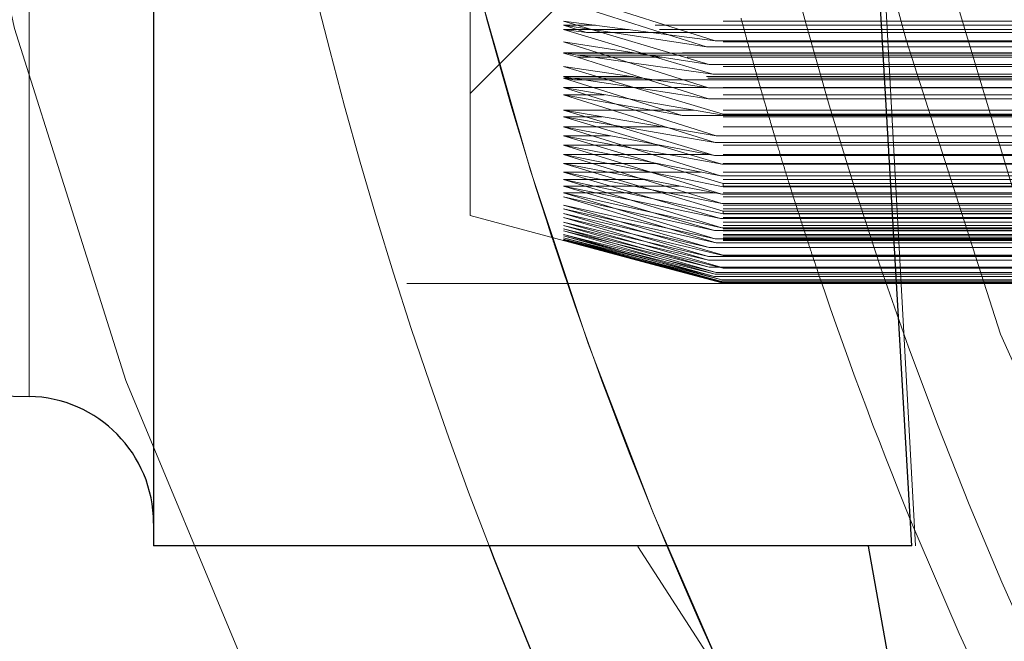
# Model space of a CAD drawing. Units: millimetres. Extents: x -210 to 210, y -148 to 148.
# Drawn here: x -14 to -12, y -83 to -81 of the extents above; entities that cross this region are included whole.
import ezdxf

# ---------------------------------------------------------------- set-up
doc = ezdxf.new("R2010")
doc.units = ezdxf.units.MM
for name, pattern in [('Ciągła0.30mm', [0]), ('Liniakreskowa', [5.8, 4, -1.8]), ('Liniawymiarowa0.15', [0])]:
    doc.linetypes.add(name, pattern=pattern)
doc.layers.add('Liniewidoków', color=7, linetype='Ciągła0.30mm', lineweight=0)
doc.layers.add('Wymiary', color=7, linetype='Ciągła0.30mm', lineweight=0)

msp = doc.modelspace()

# ---------------------------------------------------------------- linework, layer by layer
at = {"layer": 'Liniewidoków', "color": 7, "linetype": 'Liniawymiarowa0.15', "lineweight": 15}
msp.add_line((-14.40630918241308, -82.14291880925018), (-14.40630918241309, -77.97996360362322), dxfattribs=at)
at = {"layer": 'Liniewidoków', "color": 7, "linetype": 'Ciągła0.30mm', "lineweight": 30}
for p, q in [((-14.16067228402241, -79.19048228357549), (-14.1606722840224, -82.43807754776714)), ((-19.92321035733371, -82.04662094103941), (-14.40630918241308, -82.14291880925018)), ((-12.66342566453243, -82.43807754776714), (-14.1606722840224, -82.43807754776714)), ((-12.74982063141285, -82.43827820308235), (-11.84595425211948, -87.45975808804543))]:
    msp.add_line(p, q, dxfattribs=at)
msp.add_lwpolyline([(-12.66342566453243, -82.43807754776714), (-12.75781559280219, -80.82151613238665), (-12.73590266881555, -80.00604794251555), (-12.67025620869171, -79.19048228357549)], dxfattribs=at)
msp.add_circle((-14.64527884129437, -79.16962649412963), 8.75, dxfattribs=at)
msp.add_arc((-14.4106722840224, -82.39288073303928), 0.25, 0, 88.99999999999906, dxfattribs=at)
msp.add_ellipse((-7.185404210255911, -79.16797623517459), major_axis=(-3.503727806834607e-14, 8), ratio=0.8646427144246217, start_param=1.991894201179496, end_param=2.193772690533414, dxfattribs=at)
at = {"layer": 'Wymiary', "color": 7, "linetype": 'Liniakreskowa', "lineweight": 9}
for p, q in [((-13.66067228408538, -76.41965791080708), (-13.66067228408536, -81.91965791080708)), ((-13.53567228405618, -81.7851893911931), (-13.53567228405619, -76.5536325070226)), ((-14.40630918241309, -77.97684658374163), (-14.40630918241308, -82.14291880925018)), ((-13.53567228405618, -81.54465791080705), (-13.33682580044988, -81.34581142720074)), ((-9.035672284056183, -81.40200278712743), (-13.35122651164046, -81.40200278712744)), ((-13.28816964645746, -81.41014492734098), (-13.35122651164055, -81.41014492734098)), ((-9.170185267522243, -81.41014492734097), (-13.28816964645746, -81.41014492734098)), ((-13.22261070766389, -81.41861014473417), (-13.35122651164051, -81.41861014473417)), ((-13.17556239973831, -81.42468519966798), (-13.30559092471627, -81.42468519966798)), ((-9.161720050129048, -81.41861014473417), (-13.22261070766389, -81.41861014473417)), ((-10.9106722840224, -81.42468519966798), (-13.17556239973831, -81.42468519966798)), ((-9.035672284056183, -81.44289458605954), (-13.35122651164048, -81.44289458605955)), ((-13.0689640487438, -81.45254652575164), (-10.9106722840224, -81.45254652575164)), ((-10.9106722840224, -81.44068052077951), (-13.0516865169314, -81.44068052077952)), ((-13.2135565195759, -81.46439445035436), (-13.35122651164045, -81.46439445035438)), ((-13.21037976887039, -81.46489056216524), (-13.35122651164058, -81.46489056216525)), ((-13.34840549536074, -81.46529337487799), (-13.20780043989387, -81.46529337487799)), ((-13.18515682595233, -81.46882961846737), (-13.32362587642984, -81.46882961846737)), ((-13.15726851964122, -81.47318492344058), (-13.32362587642879, -81.47318492344058)), ((-9.115935744508857, -81.46439445035435), (-13.2135565195759, -81.46439445035436)), ((-9.11543963269797, -81.46489056216524), (-13.21037976887039, -81.46489056216524)), ((-13.20780043989387, -81.46529337487799), (-10.9106722840224, -81.46529337487799)), ((-10.9106722840224, -81.46882961846735), (-13.18515682595233, -81.46882961846737)), ((-9.107145271422645, -81.47318492344057), (-13.15726851964122, -81.47318492344058)), ((-9.035672284056183, -81.49137533657948), (-13.35122651164046, -81.4913753365795)), ((-10.9106722840224, -81.48778618302897), (-13.06377233454426, -81.48778618302899)), ((-13.21433219431813, -81.51157871808996), (-13.35122651164047, -81.51157871808996)), ((-9.068751476773262, -81.51157871808995), (-13.21433219431813, -81.51157871808996)), ((-13.05604021164142, -81.50679259377492), (-10.9106722840224, -81.50679259377492)), ((-13.195966601653, -81.51428918177126), (-13.3512265116405, -81.51428918177126)), ((-13.33049113098832, -81.51781976005101), (-13.17204406655125, -81.51781976005101)), ((-9.066041013091954, -81.51428918177126), (-13.195966601653, -81.51428918177126)), ((-13.17204406655125, -81.51781976005101), (-10.9106722840224, -81.51781976005101)), ((-13.06828521283623, -81.53313288442095), (-13.35122651164051, -81.53313288442095)), ((-13.27034418226194, -81.54715308503435), (-13.35122651164044, -81.54715308503435)), ((-9.03567228405618, -81.54715308503434), (-13.27034418226194, -81.54715308503435)), ((-9.035672284056183, -81.53313288442094), (-13.06828521283623, -81.53313288442095)), ((-10.9106722840224, -81.5336101090502), (-13.06505162840889, -81.5336101090502)), ((-10.9106722840224, -81.55506505232663), (-13.06505162840888, -81.55506505232663)), ((-13.09293439068616, -81.57790542473309), (-13.35122651163931, -81.5779054247331)), ((-13.2747526717974, -81.5906730338433), (-13.35122651164048, -81.5906730338433)), ((-9.03567228405618, -81.59067303384329), (-13.2747526717974, -81.5906730338433)), ((-10.9106722840224, -81.58850519333788), (-13.11670081040249, -81.58850519333788)), ((-9.035672284056183, -81.57790542473307), (-13.09293439068616, -81.57790542473309)), ((-13.03567228405618, -81.58595027831295), (-13.03567228405618, -81.58783127910286)), ((-13.03567228405618, -81.58595027831295), (-10.9106722840224, -81.58595027831294)), ((-10.9106722840224, -81.58783127910286), (-13.03567228405618, -81.58783127910286)), ((-13.15423489044775, -81.61079395266053), (-13.35122651164044, -81.61079395266054)), ((-13.25885550602638, -81.62829652175476), (-13.35122651164044, -81.62829652175476)), ((-9.03567228405618, -81.62829652175475), (-13.25885550602638, -81.62829652175476)), ((-9.035672284056183, -81.61079395266052), (-13.15423489044775, -81.61079395266053)), ((-10.9106722840224, -81.62818082870938), (-13.05009313901756, -81.62818082870942)), ((-13.16248747343649, -81.64655645232135), (-13.35122651164049, -81.64655645232135)), ((-9.035672284056183, -81.64655645232133), (-13.16248747343649, -81.64655645232135)), ((-10.9106722840224, -81.6415937965684), (-13.05168651693139, -81.6415937965684)), ((-13.25622110074098, -81.66531349136702), (-13.35122651164052, -81.66531349136702)), ((-13.06349591684475, -81.66531349136702), (-13.25622110074098, -81.66531349136702)), ((-9.03567228405618, -81.66531349136702), (-13.06349591684475, -81.66531349136702)), ((-10.9106722840224, -81.66724978258262), (-13.05327700750723, -81.66724978258263)), ((-13.16580268509875, -81.68316491410803), (-13.35122651164053, -81.68316491410803)), ((-9.035672284056183, -81.68316491410802), (-13.16580268509875, -81.68316491410803)), ((-13.03887676583909, -81.68427996368914), (-10.9106722840224, -81.68427996368914)), ((-13.26435340536061, -81.7000088810513), (-13.35122651164049, -81.7000088810513)), ((-13.08048708721962, -81.7000088810513), (-13.26435340536061, -81.7000088810513)), ((-9.03567228405618, -81.70000888105129), (-13.08048708721962, -81.7000088810513)), ((-10.9106722840224, -81.70770917294662), (-13.04148469490282, -81.70770917294662)), ((-13.18815509219946, -81.71478309510881), (-13.35122651164045, -81.71478309510881)), ((-9.035672284056183, -81.7147830951088), (-13.18815509219946, -81.71478309510881)), ((-13.03567228405618, -81.72898899330778), (-13.03567228405618, -81.72266111582778)), ((-9.03567228405618, -81.72266111582776), (-13.03567228405618, -81.72266111582778)), ((-13.12190156056392, -81.72762909940788), (-13.35122651164044, -81.72762909940788)), ((-13.05298323556116, -81.7409917847986), (-13.35122651164048, -81.7409917847986)), ((-9.03567228405618, -81.72762909940786), (-13.12190156056392, -81.72762909940788)), ((-9.03567228405618, -81.74099178479858), (-13.05298323556116, -81.7409917847986)), ((-10.9106722840224, -81.7438146380862), (-13.03842431161567, -81.7438146380862)), ((-13.03567228405618, -81.72898899330778), (-10.9106722840224, -81.72898899330778)), ((-9.03567228405618, -81.74876836337492), (-13.3512265116393, -81.74876836337492)), ((-9.03567228405618, -81.76551117038515), (-13.35122651164045, -81.76551117038517)), ((-10.9106722840224, -81.76217838993792), (-13.03842431161568, -81.76217838993792)), ((-13.53567228405618, -81.78568331459148), (-13.53567228405618, -81.7851893911931)), ((-9.03567228405618, -81.77230059324769), (-13.35122651164051, -81.7723005932477)), ((-9.03567228405618, -81.7818127610182), (-13.35122651164048, -81.7818127610182)), ((-13.03567228405618, -81.77695573383116), (-13.03567228405618, -81.78236071369875)), ((-13.03567228405618, -81.77695573383116), (-10.9106722840224, -81.77695573383116)), ((-10.9106722840224, -81.78236071369875), (-13.03567228405618, -81.78236071369875)), ((-13.53567228405618, -81.78568331459148), (-13.19707038116558, -81.87641142102666)), ((-9.03567228405618, -81.78979160656775), (-13.35122651164045, -81.78979160656775)), ((-9.03567228405618, -81.79916197001741), (-13.35122651164045, -81.79916197001742)), ((-10.9106722840224, -81.7918173889657), (-13.04148469490281, -81.79181738896571)), ((-9.03567228405618, -81.80566650974163), (-13.35122651164047, -81.80566650974164)), ((-9.03567228405618, -81.81207392334375), (-13.35122651164051, -81.81207392334376)), ((-9.03567228405618, -81.81592133982384), (-13.35122651164045, -81.81592133982386)), ((-9.03567228405618, -81.82337565646878), (-13.3512265116393, -81.8233756564688)), ((-10.9106722840224, -81.81542374971237), (-13.05327700750722, -81.8154237497124)), ((-13.03887676583911, -81.81014571460113), (-10.9106722840224, -81.81014571460113)), ((-9.03567228405618, -81.82603132834673), (-13.35122651164048, -81.82603132834674)), ((-9.03567228405618, -81.82962730924359), (-13.35122651164044, -81.82962730924359)), ((-9.03567228405618, -81.83210501561913), (-13.35122651164045, -81.83210501561915)), ((-9.03567228405618, -81.83395972663419), (-13.35122651164049, -81.8339597266342)), ((-9.03567228405618, -81.83497765103846), (-13.35122651164052, -81.83497765103847)), ((-10.9106722840224, -81.83151638617579), (-13.0516865169314, -81.83151638617579)), ((-10.9106722840224, -81.83943991732481), (-13.05009313901756, -81.83943991732487)), ((-10.9106722840224, -81.84918567055851), (-13.06377233454426, -81.84918567055851)), ((-10.9106722840224, -81.8663183842172), (-13.06505162840888, -81.8663183842172)), ((-10.9106722840224, -81.87376960782099), (-13.06505162840889, -81.873769607821)), ((-13.03567228405618, -81.86464060718292), (-13.03567228405618, -81.86385271106421)), ((-9.03567228405618, -81.8638527110642), (-13.03567228405618, -81.86385271106421)), ((-13.03567228405618, -81.86464060718292), (-10.9106722840224, -81.86464060718292)), ((-13.04580021416523, -81.88739456464401), (-13.06377233454425, -81.88739456464401)), ((-10.9106722840224, -81.90129283459547), (-13.0516865169314, -81.90129283459547)), ((-10.9106722840224, -81.89837196633036), (-13.05009313901756, -81.89837196633042)), ((-10.9106722840224, -81.887394564644), (-13.04580021416523, -81.88739456464401)), ((-13.03567228405618, -81.88931056680374), (-13.03567228405618, -81.88989219565077)), ((-13.03567228405618, -81.88931056680374), (-10.9106722840224, -81.88931056680373)), ((-10.9106722840224, -81.88989219565077), (-13.03567228405618, -81.88989219565077)), ((-13.66067228408536, -81.91965791080708), (-9.210672284056184, -81.91965791080706)), ((-10.9106722840224, -81.90638138660664), (-13.05327700750722, -81.90638138660667)), ((-10.9106722840224, -81.91534869636547), (-13.04148469490282, -81.91534869636547)), ((-13.0388767658391, -81.9126345728802), (-10.9106722840224, -81.91263457288018)), ((-10.9106722840224, -81.91878943111679), (-13.03842431161567, -81.91878943111679)), ((-13.03567228405618, -81.9187637307526), (-13.03567228405618, -81.9182726671899)), ((-9.03567228405618, -81.91827266718988), (-13.03567228405618, -81.9182726671899)), ((-13.03567228405618, -81.9187637307526), (-10.9106722840224, -81.91876373075259))]:
    msp.add_line(p, q, dxfattribs=at)
for points in [[(-12.74351467776397, -80.57708232071185), (-12.74558443534138, -80.8073807803258), (-12.65636549441623, -82.43807754776714)], [(-12.74583092548578, -80.6979801572462), (-12.68619163491954, -80.99197021870708), (-12.33746595313515, -82.15640300751132), (-11.82771072770301, -83.23786407189431), (-11.17043745626466, -84.2076394276223), (-10.38392286777875, -85.03925742054551), (-9.489266143288361, -85.7096418663879), (-8.511354700395408, -86.20080399449768), (-7.870431978979184, -86.40998788261622)], [(-12.72633097211903, -81.24626949766419), (-12.67485735705501, -81.43898287406552), (-12.48867998002395, -82.01990231995353), (-11.99664287050485, -83.11491996685285), (-11.35545063554656, -84.1001367635937), (-10.58231376570459, -84.94992001107842), (-9.69922051457917, -85.64026848064863), (-8.729556469702047, -86.15304688427926), (-7.700115422190766, -86.47430294408525), (-7.155514199794819, -86.5617514697872)], [(-13.0516865169314, -81.44068052077952), (-13.35122651164049, -81.34581142720074)], [(-13.3512265116393, -81.36308228608497), (-13.14404343271859, -81.42884679719994)], [(-13.35122651164046, -81.40200278712744), (-13.0516865169314, -81.44068052077952)], [(-13.06377233454426, -81.48778618302899), (-13.35122651164046, -81.40200278712744)], [(-13.35122651164055, -81.41014492734098), (-13.30559092471627, -81.42468519966798)], [(-13.29630098054005, -81.41841974359421), (-13.35122651164055, -81.41014492734098)], [(-13.35122651164051, -81.41861014473417), (-13.18090945526331, -81.46956939894912)], [(-13.30559092471627, -81.42468519966798), (-13.35122651164051, -81.41861014473417)], [(-13.29488796080866, -81.41863246579419), (-13.29630098054005, -81.41841974359421)], [(-13.25445242066176, -81.42471652226592), (-13.29488796080866, -81.41863246579419)], [(-13.13323028799408, -81.44291867362841), (-13.25445242066176, -81.42471652226592)], [(-13.14404343271859, -81.42884679719994), (-13.0689640487438, -81.45254652575164)], [(-13.35122651164048, -81.44289458605955), (-13.06377233454426, -81.48778618302899)], [(-13.06505162840889, -81.5336101090502), (-13.35122651164048, -81.44289458605955)], [(-13.0689640487438, -81.45254652575164), (-13.13323028799408, -81.44291867362841)], [(-13.35122651164045, -81.46439445035438), (-13.34840549536074, -81.46529337487799)], [(-13.34813922543256, -81.46489070915175), (-13.35122651164045, -81.46439445035438)], [(-13.35122651164058, -81.46489056216525), (-13.32362587642879, -81.47318492344058)], [(-13.34840549536074, -81.46529337487799), (-13.35122651164058, -81.46489056216525)], [(-13.34563252078918, -81.46529361389992), (-13.34813922543256, -81.46489070915175)], [(-13.32362587642984, -81.46882961846737), (-13.34563252078918, -81.46529361389992)], [(-13.29294039719916, -81.47320364809535), (-13.32362587642984, -81.46882961846737)], [(-13.32362587642879, -81.47318492344058), (-13.19197678724343, -81.51497731026473)], [(-13.22551918404009, -81.48279493694113), (-13.29294039719916, -81.47320364809535)], [(-13.18090945526331, -81.46956939894912), (-13.05604021164142, -81.50679259377492)], [(-13.35122651164046, -81.4913753365795), (-13.06505162840889, -81.5336101090502)], [(-13.03567228405618, -81.58595027831295), (-13.35122651164046, -81.4913753365795)], [(-13.16474113110252, -81.491419057086), (-13.22551918404009, -81.48279493694113)], [(-13.05604021164142, -81.50679259377492), (-13.16474113110252, -81.491419057086)], [(-13.35122651164047, -81.51157871808996), (-13.33049113098832, -81.51781976005101)], [(-13.33339835569244, -81.5143025120021), (-13.35122651164047, -81.51157871808996)], [(-13.3512265116405, -81.51428918177126), (-13.21957914989095, -81.55603486194526)], [(-13.33049113098832, -81.51781976005101), (-13.3512265116405, -81.51428918177126)], [(-13.31017402847526, -81.51784770930927), (-13.33339835569244, -81.5143025120021)], [(-13.21452639850312, -81.53241293539841), (-13.31017402847526, -81.51784770930927)], [(-13.20941995539967, -81.53318897056192), (-13.21452639850312, -81.53241293539841)], [(-13.19197678724343, -81.51497731026473), (-13.06505162840888, -81.55506505232663)], [(-13.35122651164051, -81.53313288442095), (-13.03567228405618, -81.58783127910286)], [(-13.05009313901756, -81.62818082870942), (-13.35122651164051, -81.53313288442095)], [(-13.35122651164044, -81.54715308503435), (-13.14393953518037, -81.61262609472416)], [(-13.2506016587667, -81.5649257168802), (-13.35122651164044, -81.54715308503435)], [(-13.11714045689112, -81.54718607848537), (-13.20941995539967, -81.53318897056192)], [(-13.06505162840888, -81.55506505232663), (-13.11714045689112, -81.54718607848537)], [(-13.17682760260906, -81.57792680962926), (-13.2506016587667, -81.5649257168802)], [(-13.21957914989095, -81.55603486194526), (-13.11670081040249, -81.58850519333788)], [(-13.35122651163931, -81.5779054247331), (-13.05009313901756, -81.62818082870942)], [(-13.05327700750723, -81.66724978258263), (-13.35122651163931, -81.5779054247331)], [(-13.35122651164048, -81.5906730338433), (-13.16867384612541, -81.64547023431875)], [(-13.2529500342236, -81.60744671192228), (-13.35122651164048, -81.5906730338433)], [(-13.11670081040249, -81.58850519333788), (-13.17682760260906, -81.57792680962926)], [(-13.23290471384289, -81.61085977734038), (-13.2529500342236, -81.60744671192228)], [(-13.35122651164044, -81.61079395266054), (-13.05327700750723, -81.66724978258263)], [(-13.04148469490282, -81.70770917294662), (-13.35122651164044, -81.61079395266054)], [(-13.35122651164044, -81.62829652175476), (-13.17155042541189, -81.68211874445912)], [(-13.24938744417715, -81.6466258947433), (-13.35122651164044, -81.62829652175476)], [(-13.12993827532785, -81.62834894889319), (-13.23290471384289, -81.61085977734038)], [(-13.14393953518037, -81.61262609472416), (-13.05168651693139, -81.6415937965684)], [(-13.05168651693139, -81.6415937965684), (-13.12993827532785, -81.62834894889319)], [(-13.35122651164049, -81.64655645232135), (-13.04148469490282, -81.70770917294662)], [(-13.03842431161567, -81.7438146380862), (-13.35122651164049, -81.64655645232135)], [(-13.22031825184864, -81.65184396642661), (-13.24938744417715, -81.6466258947433)], [(-13.16867384612541, -81.64547023431875), (-13.03887676583909, -81.68427996368914)], [(-13.35122651164052, -81.66531349136702), (-13.19708206532893, -81.71319667155834)], [(-13.26278187802649, -81.6832118748384), (-13.35122651164052, -81.66531349136702)], [(-13.14473589740641, -81.6653833040333), (-13.22031825184864, -81.65184396642661)], [(-13.04510133441181, -81.68317091983921), (-13.14473589740641, -81.6653833040333)], [(-13.35122651164053, -81.68316491410803), (-13.03842431161567, -81.7438146380862)], [(-13.03567228405618, -81.77695573383116), (-13.35122651164053, -81.68316491410803)], [(-13.17931337577183, -81.70006602620626), (-13.26278187802649, -81.6832118748384)], [(-13.17155042541189, -81.68211874445912), (-13.03567228405618, -81.72266111582778)], [(-13.03887676583909, -81.68427996368914), (-13.04510133441181, -81.68317091983921)], [(-13.35122651164049, -81.7000088810513), (-13.17162055845457, -81.75333125248576)], [(-13.27692331953269, -81.71484698416964), (-13.35122651164049, -81.7000088810513)], [(-13.10608951951884, -81.71482268897358), (-13.17931337577183, -81.70006602620626)], [(-13.35122651164045, -81.71478309510881), (-13.03567228405618, -81.78236071369875)], [(-13.03887676583911, -81.81014571460113), (-13.35122651164045, -81.71478309510881)], [(-13.21230067172364, -81.72771542565665), (-13.27692331953269, -81.71484698416964)], [(-13.19708206532893, -81.71319667155834), (-13.03842431161568, -81.76217838993792)], [(-13.04241356263779, -81.72763383809863), (-13.10608951951884, -81.71482268897358)], [(-13.35122651164044, -81.72762909940788), (-13.16885694557899, -81.78144431880277)], [(-13.22028824453584, -81.75485979210004), (-13.35122651164044, -81.72762909940788)], [(-13.35122651164048, -81.7409917847986), (-13.03887676583911, -81.81014571460113)], [(-13.0516865169314, -81.83151638617579), (-13.35122651164048, -81.7409917847986)], [(-13.18022271461611, -81.73409086670672), (-13.21230067172364, -81.72771542565665)], [(-13.14506272749578, -81.74106964533752), (-13.18022271461611, -81.73409086670672)], [(-13.10592544190654, -81.74882669897839), (-13.14506272749578, -81.74106964533752)], [(-13.03567228405618, -81.72898899330778), (-13.04241356263779, -81.72763383809863)], [(-13.3512265116393, -81.74876836337492), (-13.14390902709841, -81.8113068124943)], [(-13.25218033724957, -81.7709820473002), (-13.3512265116393, -81.74876836337492)], [(-13.35122651164045, -81.76551117038517), (-13.0516865169314, -81.83151638617579)], [(-13.06377233454426, -81.84918567055851), (-13.35122651164045, -81.76551117038517)], [(-13.04148469490281, -81.79181738896571), (-13.22028824453584, -81.75485979210004)], [(-13.17162055845457, -81.75333125248576), (-13.04148469490281, -81.79181738896571)], [(-13.03842431161568, -81.76217838993792), (-13.10592544190654, -81.74882669897839)], [(-13.35122651164051, -81.7723005932477), (-13.18064015687086, -81.82188270847274)], [(-13.25161309562801, -81.79459911712753), (-13.35122651164051, -81.7723005932477)], [(-13.35122651164048, -81.7818127610182), (-13.06377233454426, -81.84918567055851)], [(-13.06505162840888, -81.8663183842172), (-13.35122651164048, -81.7818127610182)], [(-13.05327700750722, -81.8154237497124), (-13.25218033724957, -81.7709820473002)], [(-13.16885694557899, -81.78144431880277), (-13.05327700750722, -81.8154237497124)], [(-13.35122651164045, -81.78979160656775), (-13.19185104055913, -81.836677706624)], [(-13.21391078499742, -81.82243557274595), (-13.35122651164045, -81.78979160656775)], [(-13.35122651164045, -81.79916197001742), (-13.06505162840888, -81.8663183842172)], [(-13.03567228405618, -81.88931056680374), (-13.35122651164045, -81.79916197001742)], [(-13.05009313901756, -81.83943991732487), (-13.25161309562801, -81.79459911712753)], [(-13.35122651164047, -81.80566650974164), (-13.18132790139395, -81.85404275575056)], [(-13.21491770422515, -81.83820142931266), (-13.35122651164047, -81.80566650974164)], [(-13.35122651164051, -81.81207392334376), (-13.03567228405618, -81.88989219565077)], [(-13.05009313901756, -81.89837196633042), (-13.35122651164051, -81.81207392334376)], [(-13.35122651164045, -81.81592133982386), (-13.14397668071527, -81.87509636188366)], [(-13.24982583295407, -81.8411931547524), (-13.35122651164045, -81.81592133982386)], [(-13.3512265116393, -81.8233756564688), (-13.05009313901756, -81.89837196633042)], [(-13.05327700750722, -81.90638138660667), (-13.3512265116393, -81.8233756564688)], [(-13.03567228405618, -81.86464060718292), (-13.21391078499742, -81.82243557274595)], [(-13.18064015687086, -81.82188270847274), (-13.03567228405618, -81.86385271106421)], [(-13.14390902709841, -81.8113068124943), (-13.05009313901756, -81.83943991732487)], [(-13.35122651164048, -81.82603132834674), (-13.16830542253383, -81.87683067259567)], [(-13.25410235490238, -81.85053291475856), (-13.35122651164048, -81.82603132834674)], [(-13.35122651164044, -81.82962730924359), (-13.05327700750722, -81.90638138660667)], [(-13.04148469490282, -81.91534869636547), (-13.35122651164044, -81.82962730924359)], [(-13.35122651164045, -81.83210501561915), (-13.17124805179884, -81.8813345124717)], [(-13.22039930025501, -81.86595599573504), (-13.35122651164045, -81.83210501561915)], [(-13.35122651164049, -81.8339597266342), (-13.04148469490282, -81.91534869636547)], [(-13.03842431161567, -81.91878943111679), (-13.35122651164049, -81.8339597266342)], [(-13.35122651164052, -81.83497765103847), (-13.19708211001528, -81.87640827727196)], [(-13.17180002343949, -81.88270002894686), (-13.35122651164052, -81.83497765103847)], [(-13.06377233454425, -81.88739456464401), (-13.24982583295407, -81.8411931547524)], [(-13.06505162840889, -81.873769607821), (-13.21491770422515, -81.83820142931266)], [(-13.19185104055913, -81.836677706624), (-13.06505162840889, -81.873769607821)], [(-13.0516865169314, -81.90129283459547), (-13.25410235490238, -81.85053291475856)], [(-13.18132790139395, -81.85404275575056), (-13.06377233454425, -81.88739456464401)], [(-13.0388767658391, -81.9126345728802), (-13.22039930025501, -81.86595599573504)], [(-13.19708211001528, -81.87640827727196), (-13.03842431161567, -81.91878943111679)], [(-13.11761009220819, -81.8970706210592), (-13.17180002343949, -81.88270002894686)], [(-13.17124805179884, -81.8813345124717), (-13.03567228405618, -81.9182726671899)], [(-13.16830542253383, -81.87683067259567), (-13.0388767658391, -81.9126345728802)], [(-13.14397668071527, -81.87509636188366), (-13.0516865169314, -81.90129283459547)], [(-13.03567228405618, -81.9187637307526), (-13.11761009220819, -81.8970706210592)]]:
    msp.add_lwpolyline(points, dxfattribs=at)
for centre, major_axis, ratio, start_param, end_param in [((-9.32055013877886, -79.16797623517462), (-5.310337457233701e-14, 12.125), 0.8646427144246217, 5.029415589219271, 9.42477796076938), ((-8.190178764854945, -79.16797623517462), (-4.48915125250684e-14, 10.25), 0.8646427144246217, 0, 3.141592653589793), ((-9.32055013877886, -79.16797623517462), (-4.48915125250684e-14, 10.25), 0.8646427144246217, 0.112924635258345, 3.05418920512474), ((-8.190178764854945, -79.1679762351746), (-3.312117692398339e-14, 7.5625), 0.8646427144246217, 0, 3.141592653589793), ((-9.32055013877886, -79.1679762351746), (-2.436185740689688e-14, 5.5625), 0.8646427144246218, 0, 3.141592653589793), ((-7.311001029572889, -79.1679762351746), (-3.284744818907445e-14, 7.500000000000002), 0.8646427144246217, 1.570796326794894, 3.141592653590271), ((-6.524958672536425, -79.16797623517459), (-4.294800471205857e-15, 7.100000000000001), 0.8660254037844395, 1.72083715515972, 2.324473590549481), ((-6.266638313438619, -79.16797623517459), (8.531550570103362e-14, 7.35), 0.8660254037844389, 1.770543092712142, 2.382643597495466), ((-7.185404210255911, -79.16797623517459), (-3.503727806834607e-14, 8), 0.8646427144246217, 1.759626722259442, 1.991894201179496), ((-7.311001029572882, -79.16797623517459), (-3.617811726294991e-14, 7.5), 0.8646427144246218, 1.855006655349805, 1.928656311418468), ((-6.808613752273367, -79.16797623517459), (-3.617811726294991e-14, 7.5), 0.8646427144246218, 1.872451976190302, 1.876426840021776), ((-6.808613752273367, -79.16797623517459), (-3.617811726294991e-14, 7.5), 0.8646427144246218, 1.876426840021776, 1.880324611361099), ((-6.808613752273367, -79.16797623517459), (-3.617811726294991e-14, 7.5), 0.8646427144246218, 1.880324611361099, 1.887927608683694), ((-6.808613752273367, -79.16797623517459), (-3.617811726294991e-14, 7.5), 0.8646427144246218, 1.887927608683694, 1.89470933510296), ((-6.808613752273367, -79.16797623517459), (-3.617811726294991e-14, 7.5), 0.8646427144246218, 1.89470933510296, 1.89941634010759), ((-6.808613752273367, -79.16797623517459), (-3.617811726294991e-14, 7.5), 0.8646427144246218, 1.89941634010759, 1.906904644977317), ((-6.808613752273367, -79.16797623517459), (-3.617811726294991e-14, 7.5), 0.8646427144246218, 1.906904644977317, 1.912939874246636), ((-6.808613752273367, -79.16797623517459), (-3.617811726294991e-14, 7.5), 0.8646427144246218, 1.912939874246636, 1.919275052591218), ((-6.808613752273367, -79.16797623517459), (-3.617811726294991e-14, 7.5), 0.8646427144246218, 1.919275052591218, 1.923987354200269), ((-6.808613752273367, -79.16797623517459), (-3.617811726294991e-14, 7.5), 0.8646427144246218, 1.923987354200269, 1.928202489829643), ((-7.311001029572882, -79.16797623517459), (-3.617811726294991e-14, 7.5), 0.8646427144246218, 1.928656311418468, 1.933503486660155), ((-6.808613752273367, -79.16797623517459), (-3.617811726294991e-14, 7.5), 0.8646427144246218, 1.928202489829643, 1.934989131129486), ((-7.311001029572882, -79.16797623517459), (-3.617811726294991e-14, 7.5), 0.8646427144246218, 1.933503486660155, 1.937001810113809), ((-6.808613752273367, -79.16797623517459), (-3.617811726294991e-14, 7.5), 0.8646427144246218, 1.934989131129486, 1.938587551150163), ((-7.311001029572882, -79.16797623517459), (-3.617811726294991e-14, 7.5), 0.8646427144246218, 1.937001810113809, 2.02196049203975), ((-6.808613752273367, -79.16797623517459), (-3.617811726294991e-14, 7.5), 0.8646427144246218, 1.938587551150163, 1.943830078548248), ((-6.808613752273367, -79.16797623517459), (-3.617811726294991e-14, 7.5), 0.8646427144246218, 1.943830078548248, 2.020368187716402), ((-9.32055013877886, -79.1679762351746), (-3.312117692398339e-14, 7.5625), 0.8646427144246217, 1.972763953164828, 2.390314674422691), ((-7.311001029572882, -79.16797623517459), (-3.617811726294991e-14, 7.5), 0.8646427144246218, 2.02196049203975, 2.203639289463388), ((-6.808613752273367, -79.16797623517459), (-3.617811726294991e-14, 7.5), 0.8646427144246218, 2.020368187716402, 2.456734480875068)]:
    msp.add_ellipse(centre, major_axis=major_axis, ratio=ratio, start_param=start_param, end_param=end_param, dxfattribs=at)
msp.add_open_spline([(-6.663072619015868, -86.6676367013252), (-7.051498421254809, -86.66763057363306), (-7.439920096601515, -86.62768113046647), (-8.595736876422468, -86.3860382801825), (-9.34351071859141, -86.06069072106372), (-10.69109278970894, -85.12470437102866), (-11.29043810973247, -84.5144040247169), (-12.26329158956302, -83.08782779170377), (-12.63648649643243, -82.27196771928733), (-12.94365657496885, -81.14516054967191), (-13.00234970547721, -80.87951793528092), (-13.04837553796605, -80.6109975883068)], degree=3, knots=[0.5941217903555038, 0.5941217903555038, 0.5941217903555038, 0.5941217903555038, 0.625, 0.625, 0.6875, 0.6875, 0.75, 0.75, 0.8125, 0.8125, 0.8313541303494463, 0.8313541303494463, 0.8313541303494463, 0.8313541303494463], dxfattribs=at)

doc.saveas('drawing.dxf')
